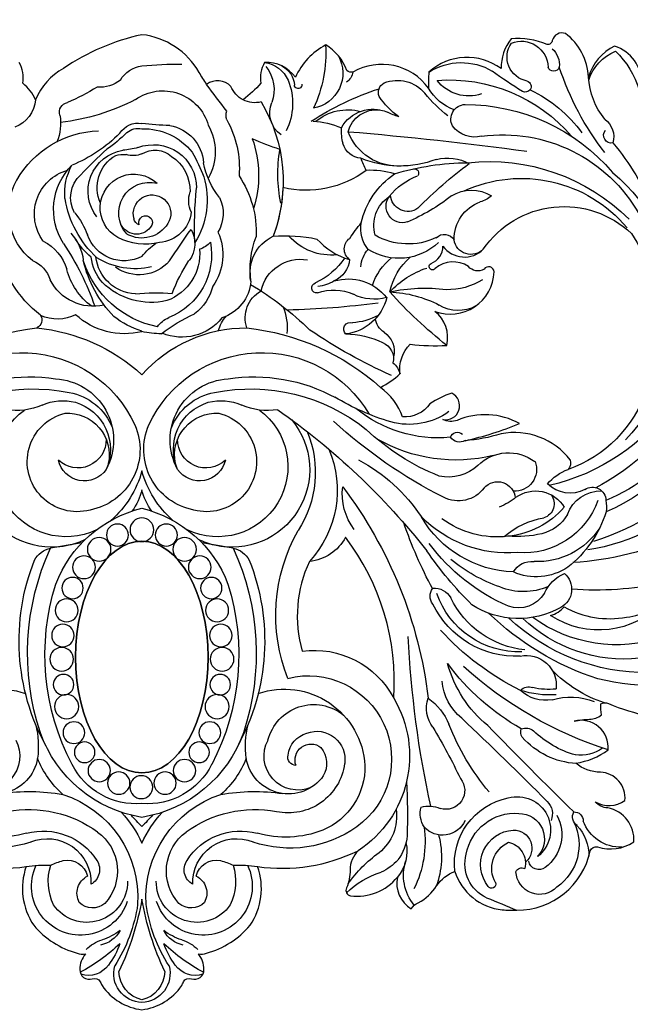
# Model space of a CAD drawing. Units: millimetres. Extents: x 5059 to 10099, y 2328 to 4110.
# Drawn here: x 6286 to 6450, y 3250 to 3515 of the extents above; entities that cross this region are included whole.
import ezdxf

# ---------------------------------------------------------------- set-up
doc = ezdxf.new("R2010")
doc.units = ezdxf.units.MM
doc.linetypes.add('HIDDEN', pattern=[9.525, 6.35, -3.175])
doc.layers.add('A-04.尺寸標註', color=4, linetype='Continuous')
doc.layers.add('H-08.木作(細線)', color=8, linetype='Continuous')
doc.styles.add('新細明體', font='txt')
doc.dimstyles.new('6', dxfattribs={"dimtxt": 15, "dimasz": 4.5, "dimexe": 3, "dimexo": 3, "dimgap": 1.8, "dimtad": 2, "dimdec": 0, "dimtxsty": '新細明體', "dimblk": 'ARCHTICK', "dimcen": 5, "dimclrd": 8, "dimclre": 8, "dimclrt": 4, "dimadec": 0, "dimazin": 0, "dimtfac": 1, "dimtdec": 0, "dimtix": 1, "dimtmove": 2, "dimatfit": 3, "dimldrblk": 'OPEN90', "dimfxl": 1.25, "dimlwd": 9, "dimlwe": 9, "dimarcsym": 0})

# ---------------------------------------------------------------- blocks, each defined once
blk = doc.blocks.new('WC-8326')
at = {"layer": 'H-08.木作(細線)'}
blk.add_line((-28.54, -244.4), (-28.54, -244.4), dxfattribs=at)
blk.add_line((-28.54, -244.4), (-28.54, -244.4), dxfattribs=at)
for points in [[(-58.07, -42.71, -0.150287), (-31.08, -38.45, -0.238371), (-29.05, -22.67, -0.154262), (-17.34, -15.2, -0.124816), (-15.17, -15, -0.171239), (-16.68, -10.8, -0.519991), (-13.32, -8.31, 0.393054), (-11.18, -7.49, -0.000914), (-10.69, -6.49, -0.216648), (0, 0, -0.216648), (10.69, -6.49, -0.000914), (11.18, -7.49, 0.393054), (13.32, -8.31, -0.519991), (16.68, -10.8, -0.171239), (15.17, -15, -0.124816), (17.34, -15.2, -0.154262), (29.05, -22.67, -0.238371), (31.08, -38.45, -0.150287), (58.07, -42.71, -0.190648), (55.9, -37.55, 0.115942), (54.94, -32.74, -0.50304), (56.06, -30.58, -0.256128), (68.63, -35.61, -0.323839), (72.36, -27.1, 0.161246), (74.24, -28.75, -0.140377), (79.14, -33.29, 0.145372), (84.05, -37.16, -0.296596), (96.76, -26.83, -0.024101), (100.74, -26.71, -0.352624), (120.42, -42.66, 0.381681), (122.34, -43.74, -0.2274), (132.12, -45.06, -0.382192), (125.1, -54.2, 0.205379), (121.78, -55.86, -0.302381), (129.72, -56.22, -0.431997), (123.14, -63.8, 0.173995), (116.55, -66.22, -0.120328), (125.23, -69.79, -0.515825), (116.14, -77.51, 0.050955), (120.2, -78.01, -0.174095), (123.42, -79.19, 0.031827), (123.22, -82.13, 0.253705), (125.28, -82.21, -0.066427), (147.4, -76.77, 0.084833)], [(134.46, -248.71, -0.306847), (126.96, -258.84, -0.208267), (119.96, -250.48, -0.224959), (113.75, -262.19, -0.440337), (110.23, -260.35, 0.447819), (108.84, -259.22, -0.125887), (99.14, -260.79, -0.168637), (96.5, -252.76, -0.355755), (77.07, -251.84, -0.038454), (77.02, -247.48, -0.383883), (56.69, -251.84, 0.264825), (55.07, -252.27, -0.171557), (49.36, -259.11, -0.165334), (41.22, -250.44, -0.255646), (32.96, -254.42, -0.180103), (31.99, -248.82, 0.035997), (27.21, -244.37, 0.179845), (23.93, -247.96, -0.377257), (17.39, -248.52, 0.004437), (15.37, -251.74, -0.239096), (0, -261.88, -0.095714), (-21.05, -252.81, -0.172703), (-28.54, -244.4, -0.118481), (-31.99, -248.82, -0.180103), (-32.96, -254.42, -0.255646)], [(139.92, -109.33, 0.360762), (109.78, -105.85, -0.129655), (113.44, -108.21, -0.176514), (130.18, -105.45, -0.172083), (142.17, -111.31)], [(115.04, -147.67, -0.281908), (96.46, -154.69, 0.057914), (86.79, -152.84, -0.043521), (101.46, -157.44, -0.230068), (84.68, -158.28, 0.197296), (80.83, -158.51, -0.881556), (83.21, -165.61, -0.065803), (77.35, -162.75, 0.262293), (70, -159.21, -0.144266), (64.12, -167.15, -0.063893), (69.32, -170.76, 0.227078), (72.05, -178.77, -0.048623), (81.88, -178.42, -0.292914), (78.69, -187.57, -0.512876), (94.6, -198.18, -0.715745), (91.9, -198.91, 0.382036), (87.69, -199.64, -0.329951), (78.77, -199.08, 1.288115), (77.67, -200.42, -0.310035), (80.85, -205.09, -0.461839), (91.7, -204.27, 0.462099), (131.47, -208.48, 0.254526), (135.49, -166.5, 0.232068), (114.46, -145.11)], [(0, -182.11, 0.248333), (-17.8, -186.67, 0.234857), (-27.2, -186.5, 0.43448), (-28.21, -183.13, 0.161924), (0, -170.54)]]:
    blk.add_lwpolyline(points, format="xyb", dxfattribs=at)
for points in [[(67.64, -83.7, -0.181732), (54.69, -126.88, 0.253974), (44.98, -120.41, -0.180204), (43.04, -96.31, 0.313877)], [(35.24, -207.75, 0.071551), (47.03, -207, -0.147113), (55.77, -201.5, 0.512123), (55.85, -207.18, 0.037205), (58.91, -211.31, 0.190035), (67.84, -224.49, -0.084078), (60.26, -225.44, 0.220333), (37.89, -220.8, 0.080559), (35.24, -207.75, -0.073806)]]:
    blk.add_lwpolyline(points, format="xyb", close=True, dxfattribs=at)
for centre, radius in [((-6.22, -60.87), 3), ((-0.16, -59.78), 3.07), ((6.22, -60.87), 3), ((-11.44, -64.21), 3.01), ((11.44, -64.21), 3.01), ((-15.37, -69.15), 2.76), ((15.37, -69.15), 2.76), ((-18.24, -74.41), 2.92), ((18.24, -74.41), 2.92), ((-20.21, -81.41), 3.24), ((20.21, -81.41), 3.24), ((-21.04, -87.31), 2.77), ((21.04, -87.31), 2.77), ((-21.54, -94.13), 3.18), ((21.54, -94.13), 3.18), ((-21.21, -100.53), 3.02), ((21.21, -100.53), 3.02), ((-20.21, -107.26), 3.09), ((20.21, -107.26), 3.09), ((-18.63, -113.26), 2.87), ((18.63, -113.26), 2.87), ((-15.55, -118.83), 3.05), ((15.55, -118.83), 3.05), ((-11.47, -123.65), 3.17), ((11.47, -123.65), 3.17), ((-6.56, -127.48), 2.96), ((0, -128.9), 3.18), ((0, -128.9), 3.18), ((6.56, -127.48), 2.96)]:
    blk.add_circle(centre, radius, dxfattribs=at)
for centre, radius, start, end in [((0.2, -9.74), 7.77, 91.4914, 195.1838), ((-0.2, -9.74), 7.77, 344.8162, 88.5086), ((1.79, -10.41), 7.95, 103.0292, 178.9497), ((-1.79, -10.41), 7.95, 1.0503, 76.9708), ((-37.87, -50.99), 46.13, 46.1797, 62.5269), ((-14.36, -15.77), 6.57, 34.9838, 107.899), ((-76.4, -43.19), 77.58, 10.0004, 25.1186), ((76.4, -43.19), 77.58, 154.8814, 169.9996), ((37.87, -50.99), 46.13, 117.4731, 133.8203), ((14.36, -15.77), 6.57, 72.101, 145.0162), ((-24.71, -24.07), 19.83, 18.7129, 37.4732), ((-42.6, -34.37), 41.91, 8.3579, 32.613), ((42.6, -34.37), 41.91, 147.387, 171.6421), ((24.71, -24.07), 19.83, 142.5268, 161.2871), ((-7.96, -9.34), 9.8, 224.0511, 253.7579), ((-12.65, -24.94), 7.73, 28.5532, 78.3607), ((12.65, -24.94), 7.73, 101.6393, 151.4468), ((7.96, -9.34), 9.8, 286.2421, 315.9489), ((-16.47, -33.19), 13.18, 18.0311, 205.1333), ((-16.77, -36.4), 18.67, 54.2533, 71.0166), ((16.47, -33.19), 13.18, 334.8667, 161.9689), ((16.77, -36.4), 18.67, 108.9834, 125.7467), ((-14.77, -34.38), 10.91, 359.2254, 145.1839), ((14.77, -34.38), 10.91, 34.8161, 180.7746), ((-10.22, -34.48), 14.92, 154.8975, 196.8334), ((-30.25, -30.09), 29.17, 288.0093, 3.5674), ((-12.26, -31.29), 5.17, 151.5048, 243.3617), ((-13.22, -32.52), 5.16, 50.5357, 134.0971), ((-19.54, -37.26), 12.97, 306.161, 42.2603), ((30.25, -30.09), 29.17, 176.4326, 251.9907), ((19.54, -37.26), 12.97, 137.7397, 233.839), ((13.22, -32.52), 5.16, 45.9029, 129.4643), ((12.26, -31.29), 5.17, 296.6383, 28.4952), ((10.22, -34.48), 14.92, 343.1666, 25.1025), ((82.84, -36.1), 12.57, 140.308, 198.0083), ((-24.72, 265.61), 318.1, 291.6401, 293.2295), ((71.68, -14.07), 24.07, 226.0038, 251.9516), ((96.74, -39.16), 9.99, 114.5861, 195.0449), ((106.85, -37.36), 6.38, 43.5532, 177.436), ((-25.4, -34.2), 11.73, 247.6649, 2.3748), ((-15.77, -37.6), 4.42, 325.7267, 61.7883), ((15.77, -37.6), 4.42, 118.2117, 214.2733), ((25.4, -34.2), 11.73, 177.6252, 292.3351), ((86.01, -11.6), 37.87, 216.0031, 233.8738), ((47.17, -45.22), 28.89, 352.3351, 26.2468), ((58.29, -41.02), 22.18, 344.6314, 21.1723), ((100.31, -38.94), 9.33, 141.4828, 266.5883), ((93.94, -33.7), 1.09, 335.6429, 148.4066), ((101.79, -37.9), 7.82, 151.3334, 244.595), ((103.46, -44.37), 13.95, 334.4801, 54.9083), ((-20.03, -34.54), 5.62, 258.468, 345.8363), ((20.03, -34.54), 5.62, 194.1637, 281.532), ((58.2, -50.16), 14.52, 43.2433, 65.4929), ((60.58, -42.54), 10.61, 347.0566, 40.7129), ((-26.35, -12.07), 26.8, 259.8271, 273.9681), ((-16.86, -23.33), 17.26, 243.7259, 255.5993), ((16.86, -23.33), 17.26, 284.4007, 296.2741), ((26.35, -12.07), 26.8, 266.0319, 280.1729), ((101.95, -39.21), 18.02, 173.4672, 258.6977), ((97.32, -39.37), 5.71, 281.3122, 14.4345), ((99.85, -43.35), 4.9, 268.8859, 49.9948), ((102.09, -36.33), 1.78, 204.6156, 295.1438), ((106.6, -40.35), 2.72, 51.1517, 170.36), ((101.74, -47.07), 11.02, 332.1503, 53.4083), ((-26.51, -30.93), 17.06, 254.8511, 327.5212), ((26.51, -30.93), 17.06, 212.4788, 285.1489), ((56.02, -51.9), 12.38, 351.1957, 51.7383), ((57.33, -48.3), 14.01, 6.581, 35.2336), ((100.28, -39.37), 13.4, 190.2277, 274.1381), ((100.84, -48.27), 8.94, 254.2798, 52.942), ((101.24, -45.86), 6.87, 270.1109, 43.4467), ((107.86, -41.27), 12.19, 317.5983, 0.323), ((-39.78, -74.42), 31.01, 71.335, 125.3128), ((-29.42, -31.21), 32.39, 317.6937, 335.2749), ((29.42, -31.21), 32.39, 204.7251, 222.3063), ((39.78, -74.42), 31.01, 54.6872, 108.665), ((41.42, -68.21), 30.46, 329.4306, 56.8549), ((128.66, -54.44), 10.81, 88.2713, 159.6741), ((-38.55, -74.59), 28.23, 74.4172, 110.8552), ((38.55, -74.59), 28.23, 69.1448, 105.5828), ((-127.59, -51.69), 198.9, 357.2365, 1.4415), ((80.74, -53.49), 6.62, 24.0295, 138.2142), ((-30.21, -22.88), 30.89, 258.9729, 306.3967), ((23.41, -73.88), 34, 133.5244, 140.491), ((-23.41, -73.88), 34, 39.509, 46.4756), ((30.21, -22.88), 30.89, 233.6033, 281.0271), ((44.7, -67.32), 22.37, 255.7568, 54.46), ((41.35, -65.31), 18.57, 359.0184, 67.015), ((81.32, -52.62), 6.56, 147.3282, 195.7932), ((118.5, -51.81), 2.83, 125.2177, 207.8626), ((5.49, -85.95), 34.72, 99.0986, 160.5796), ((-5.49, -85.95), 34.72, 19.4204, 80.9014), ((39.3, -68.16), 15.3, 7.7384, 101.9438), ((105.58, -52.62), 4.67, 314.9426, 22.045), ((116.13, -50.74), 2.39, 266.652, 1.4798), ((-1.51, -74.62), 19.32, 85.5033, 153.1044), ((1.51, -74.62), 19.32, 26.8956, 94.4967), ((340.72, -112.67), 269.45, 167.5666, 177.3558), ((77.06, -46.64), 8.03, 255.1803, 292.2637), ((81.66, -58.87), 5.04, 320.4105, 107.9895), ((1155.69, -1111.39), 1483.54, 134.49328, 135.7568), ((-39.35, -69.45), 11.49, 9.5817, 144.729), ((-30.24, -6.07), 52.53, 261.6705, 279.8793), ((-4.25, -76.92), 25.56, 131.6488, 158.4429), ((4.25, -76.92), 25.56, 21.5571, 48.3512), ((30.24, -6.07), 52.53, 260.1207, 278.3295), ((39.35, -69.45), 11.49, 35.271, 170.4183), ((-667.4, 718.86), 1096.77, 313.37947, 315.05478), ((-41.94, -68.13), 9.14, 331.9762, 111.982), ((41.94, -68.13), 9.14, 68.018, 208.0238), ((142.22, -99.81), 64.06, 139.8323, 158.84), ((42.81, -66.15), 6.8, 321.0637, 29.4515), ((-60.6, 7.33), 161.79, 329.0619, 334.5955), ((-38.21, -64.36), 21.74, 183.3431, 288.6477), ((37.14, -95.34), 63.17, 152.2116, 197.5025), ((-37.14, -95.34), 63.17, 342.4975, 27.7884), ((38.21, -64.36), 21.74, 251.3523, 356.6569), ((41.49, -67.86), 2.3, 92.5361, 193.7749), ((45.44, -67.04), 4.31, 159.9434, 308.115), ((47, -67.24), 7.55, 249.1343, 8.6976), ((-53.09, -70.71), 25.27, 346.6576, 7.2147), ((53.09, -70.71), 25.27, 172.7853, 193.3424), ((46.29, -67.48), 7.09, 187.5164, 253.7603), ((117.91, -87.04), 20.95, 93.3844, 138.6876), ((123.68, -94.04), 26.62, 105.8558, 133.9691), ((117.77, -78.32), 9.98, 53.5555, 97.7979), ((25.83, -99.07), 58.81, 151.2919, 201.6242), ((-25.83, -99.07), 58.81, 338.3758, 28.7081), ((157.26, -170.15), 105.34, 107.6995, 132.258), ((46.17, -69.27), 12.7, 194.4109, 308.9934), ((104.32, -74.62), 2.57, 146.6454, 199.1736), ((36.82, -95.75), 67.53, 161.5773, 204.722), ((-36.82, -95.75), 67.53, 335.278, 18.4227), ((84.78, -80.95), 8.35, 142.3339, 198.9609), ((132.69, -130.12), 62.73, 119.3984, 143.7052), ((113.53, -101.48), 32.54, 129.3345, 164.8579), ((103.03, -72.18), 3.47, 250.8588, 308.8202), ((67.64, -70.52), 16.07, 305.1216, 337.4114), ((94.88, -89.37), 14.27, 129.0672, 175.4156), ((-39.02, -69.8), 116.73, 322.778, 353.1776), ((108.42, -92.86), 9.77, 79.6692, 133.5674), ((109.68, -110.95), 26.41, 86.5355, 107.6082), ((134.83, -115.01), 34.26, 108.0022, 136.0962), ((115.16, -66.77), 17.21, 253.174, 291.6159), ((134.23, -151.4), 73.25, 116.3765, 137.5736), ((103.27, -87.11), 8.03, 257.8694, 6.9056), ((103.91, -83.68), 3.05, 223.4147, 290.8041), ((109.25, -104.48), 18.45, 83.8112, 103.3505), ((138.08, -152.47), 65.49, 72.7094, 103.8302), ((82.16, -105.95), 46.18, 158.4656, 209.4896), ((145.72, -160.7), 75.51, 107.9703, 134.1542), ((135.45, -144.35), 53.81, 89.3448, 133.3624), ((100.5, -119.77), 24.84, 87.5027, 154.1886), ((129.51, -133.46), 39.27, 83.9158, 133.7641), ((101.21, -119.42), 23.29, 87.8908, 160.941), ((105.45, -121.51), 25, 95.8909, 154.1096), ((127.48, -136.19), 38.16, 71.0815, 126.1598), ((101.19, -128.19), 23.12, 60.7033, 122.911), ((118.92, -156.07), 51.89, 113.2553, 143.5182), ((101.15, -115.99), 8.06, 30.3431, 109.7225), ((109.8, -112.96), 5.62, 311.1877, 61.3311), ((155.09, -176.55), 94.92, 134.4418, 145.8297), ((80.83, -111.08), 3.43, 141.8401, 218.1599), ((78.63, -108.37), 4.85, 264.0852, 332.8218), ((184, -169.91), 120.22, 151.7948, 160.9852), ((110.66, -154.81), 43.74, 109.3508, 129.2706), ((102.53, -129), 16.71, 66.7694, 112.3807), ((117.82, -107.36), 10.73, 205.114, 246.2836), ((121.82, -200.74), 88.03, 78.1813, 94.1632), ((7.68, -102.65), 32.93, 200.7874, 256.5109), ((-7.68, -102.65), 32.93, 283.4891, 339.2126), ((105.92, -131.54), 15.26, 56.3442, 113.73), ((100.83, -147.4), 29.84, 92.0096, 149.7235), ((104.61, -114.9), 5.52, 209.0047, 277.3542), ((95.6, -142.84), 30.47, 17.3927, 51.9497), ((-23.05, -117.55), 6.62, 208.8764, 257.1157), ((23.05, -117.55), 6.62, 282.8843, 331.1236), ((24.31, -139.52), 28.15, 336.904, 42.7394), ((106.24, -140.28), 19.93, 32.9804, 92.6618), ((111.92, -196.15), 76.13, 64.0686, 87.1085), ((-24.23, -145.09), 20.86, 76.9627, 219.6846), ((-52.08, -310.59), 188.62, 79.0004, 81.5995), ((52.08, -310.59), 188.62, 98.4005, 100.9996), ((24.23, -145.09), 20.86, 320.3154, 103.0373), ((-72.57, -5.76), 189.84, 305.0559, 321.7711), ((98.41, -155.68), 33.01, 85.6507, 135.0245), ((102.51, -143.84), 21.14, 19.4209, 94.3153), ((112.94, -172.61), 49.53, 40.9257, 82.111), ((-22.81, -140.68), 16.25, 62.1393, 78.3667), ((22.81, -140.68), 16.25, 101.6333, 117.8607), ((100.33, -192.6), 70.02, 13.6943, 72.5984), ((-20.37, -145.89), 18.85, 64.2497, 233.5933), ((20.37, -145.89), 18.85, 306.4067, 115.7503), ((17.79, -144.33), 28.79, 337.6748, 32.9225), ((69.27, -138.47), 15.46, 142.2847, 187.1799), ((95.3, -151.52), 24.54, 82.9357, 126.8392), ((111.36, -111.26), 21.14, 228.3636, 260.7975), ((100.67, -156.7), 29.63, 76.8721, 94.5424), ((96.12, -150.02), 22.97, 41.0101, 84.4954), ((104.84, -138.47), 10.93, 29.8904, 76.4829), ((-26.11, -151.82), 27.06, 15.2347, 48.882), ((26.11, -151.82), 27.06, 131.118, 164.7653), ((106.8, -135.87), 3.93, 321.648, 72.5411), ((-17.36, -147.2), 13.44, 75.2117, 255.8763), ((-17.03, -150.45), 16.53, 336.33, 79.1872), ((-14.89, -143.04), 15.26, 12.743, 36.744), ((14.89, -143.04), 15.26, 143.256, 167.257), ((17.03, -150.45), 16.53, 100.8128, 203.67), ((17.36, -147.2), 13.44, 284.1237, 104.7883), ((36.3, -106.69), 46.48, 298.1059, 326.4976), ((123.28, -129.84), 9.51, 199.5469, 271.3562), ((112.08, -135.14), 12.68, 352.4674, 6.4013), ((104.56, -180.98), 51.36, 19.8516, 66.9369), ((84.98, -145.33), 8.66, 36.7525, 117.3744), ((95.53, -137.03), 4.77, 220.7681, 354.5662), ((89.77, -150.86), 17.02, 51.0368, 68.5631), ((105.73, -130.33), 9, 234.2262, 329.0738), ((121.02, -136.71), 3.63, 236.0804, 358.4783), ((104.51, -184.79), 52.04, 7.9983, 67.2421), ((139.97, -254.43), 130.83, 116.7893, 132.551), ((100.16, -145.08), 5.83, 338.5309, 94.0966), ((115.02, -147.55), 8.79, 63.0742, 133.9187), ((-15.47, -149.14), 7.11, 34.3385, 167.6326), ((15.47, -149.14), 7.11, 12.3674, 145.6615), ((119.16, -132.52), 13.44, 220.3356, 249.5121), ((96.54, -196.08), 56.77, 354.9116, 76.9019), ((88.82, -202.19), 70.27, 16.2276, 61.882), ((-24.04, -153), 16.45, 273.0692, 28.59), ((-21.7, -150.49), 13.24, 286.94, 23.8663), ((24.04, -153), 16.45, 151.41, 266.9308), ((21.7, -150.49), 13.24, 156.1337, 253.06), ((103.43, -201.83), 63.09, 111.9755, 133.2164), ((82.3, -154.67), 11.61, 46.7584, 102.29), ((112.48, -146.91), 2.68, 343.5279, 42.2353), ((-17.17, -153.08), 7.57, 359.0181, 133.8985), ((-20.03, -149), 11.25, 266.9003, 11.7643), ((20.03, -149), 11.25, 168.2357, 273.0997), ((17.17, -153.08), 7.57, 46.1015, 180.9819), ((84.31, -190.17), 42.53, 76.3227, 119.8375), ((98.49, -137.86), 11.73, 225.3523, 307.1507), ((85.32, -155.51), 3.04, 61.0277, 144.5175), ((94.66, -187.37), 49.16, 310.2489, 44.2612), ((-29.27, -117.27), 49.46, 231.2518, 281.3652), ((29.27, -117.27), 49.46, 258.6348, 308.7482), ((79.61, -188.59), 35, 84.7054, 129.3388), ((84.79, -153.01), 2.08, 200.5051, 309.3828), ((-32.2, -143.11), 33.37, 210.2821, 335.2475), ((-22.13, -150.74), 15.25, 279.8345, 338.7119), ((32.2, -143.11), 33.37, 204.7525, 329.7179), ((22.13, -150.74), 15.25, 201.2881, 260.1655), ((85.75, -221.05), 65.93, 106.6316, 120.9907), ((71.77, -175.65), 18.43, 54.5215, 105.3742), ((-33.68, -177.61), 16.68, 65.7466, 99.6295), ((33.68, -177.61), 16.68, 80.3705, 114.2534), ((-21.22, -149.39), 14.17, 246.711, 283.8031), ((21.22, -149.39), 14.17, 256.1969, 293.289), ((-21.16, -118.94), 64.57, 227.3492, 263.7326), ((-30.15, -124.18), 45.79, 241.4851, 278.78), ((30.15, -124.18), 45.79, 261.22, 298.5149), ((21.16, -118.94), 64.57, 276.2674, 311.7081), ((28.04, -145.66), 37.48, 221.5751, 270.2494), ((127.54, -304.66), 147.33, 114.2401, 124.0206), ((64.33, -169.63), 5.12, 306.8735, 347.2707), ((62.99, -174.92), 4.57, 291.145, 15.2049), ((61.65, -176.9), 6.1, 304.0368, 15.0191), ((54.67, -158.86), 22.64, 270.1458, 296.1322), ((157.63, -274.23), 122.14, 128.3298, 138.1855), ((6.07, -203.25), 21.83, 106.1533, 128.5014), ((5.98, -211.63), 30.11, 91.4028, 101.4541), ((31.61, -148.08), 42.58, 231.7431, 245.7512), ((10.74, -194.49), 13.84, 38.914, 112.3963), ((28.41, -180.7), 8, 192.233, 223.735), ((25.47, -183.33), 13.55, 335.6519, 7.4089), ((56.02, -182.78), 1.82, 135.1256, 286.952), ((53.3, -194.2), 12.78, 13.1897, 83.5924), ((67.71, -186.19), 4.99, 121.9885, 173.2109), ((9.36, -209.27), 26.36, 101.3145, 161.8159), ((9.86, -179.54), 6.88, 214.4749, 247.4267), ((36.06, -185.83), 8.3, 161, 240.6522), ((-14.74, -121.35), 85.59, 300.8733, 314.3633), ((55.74, -200.62), 16.12, 61.255, 87.1371), ((-9.22, -210.16), 29.71, 127.2256, 171.629), ((15.26, -208.34), 31.78, 135.7667, 167.1845), ((0.54, -202.79), 18.17, 349.306, 68.4197), ((6.24, -197.49), 13.19, 13.8525, 53.3389), ((17.9, -196.65), 11.43, 5.0155, 71.5717), ((-13.05, -201.97), 13.03, 77.1978, 153.0965), ((-80.81, -165.4), 72.1, 325.9372, 340.9459), ((-2.96, -203.21), 17.74, 126.4333, 165.792), ((2.45, -208.58), 18.61, 76.844, 134.56), ((34.56, -406.6), 218.72, 82.4065, 88.8211), ((65.13, -160.57), 32.26, 272.618, 297.2202), ((84.99, -197.49), 9.69, 61.0497, 121.7933), ((-1.22, -203.45), 11.21, 92.7224, 173.6908), ((3.93, -134.69), 57.85, 264.3633, 274.1966), ((2.08, -203.11), 13.47, 355.1379, 69.9905), ((49.65, -176.89), 44.29, 200.4756, 213.3382), ((46.99, -193.88), 1.39, 81.9617, 256.1116), ((51.57, -180.97), 12.34, 249.1547, 295.0449), ((55.39, -183.05), 13.22, 253.6345, 321.4903), ((62.41, -203.51), 12.67, 74.7823, 116.3051), ((75.81, -151.22), 42.59, 257.5106, 277.9915), ((83.99, -176.68), 23.72, 222.8241, 251.7207), ((83.34, -189.26), 17.11, 191.9315, 228.7752), ((-1.27, -203.52), 12.43, 138.677, 173.6474), ((7.09, -202.8), 14.65, 335.5783, 35.2872), ((39.91, -197.93), 10.87, 167.8571, 244.5722), ((52.39, -198.94), 23.33, 171.8941, 201.7201), ((42.63, -190.65), 10.91, 192.8206, 279.6055), ((38.18, -213.09), 19.77, 34.4363, 64.6039), ((45.7, -206.13), 11.99, 60.1358, 82.3383), ((76.83, -189.6), 15.73, 198.3582, 231.7183), ((82.14, -210.89), 17.51, 57.7882, 91.3446), ((-32.21, -193.87), 7.86, 291.4004, 343.7632), ((-0.74, -208.23), 10.84, 41.1415, 125.5935), ((48.84, -202.1), 6.96, 4.9062, 66.0516), ((-32.21, -195.21), 12.59, 297.0432, 343.1289), ((-1.86, -218.23), 19.22, 76.5423, 122.1724), ((66.06, -199.28), 7.22, 182.2202, 223.0873), ((-18.92, -214.49), 16.9, 128.0972, 209.6611), ((6.68, -222.32), 27.68, 132.6787, 170.7374), ((-28.27, -199.87), 12.61, 316.5742, 353.5002), ((-0.48, -217.91), 20.52, 129.8254, 147.8008), ((-4.79, -211.6), 10.44, 62.6979, 160.3854), ((13.94, -191.23), 17.81, 218.5126, 235.4123), ((164.19, -100.02), 186.54, 212.8112, 215.9654), ((6.73, -205.82), 7.5, 329.9251, 37.7665), ((50.85, -217.78), 15.11, 83.7333, 138.7072), ((69.03, -217.24), 15.42, 46.4831, 122.2914), ((88.4, -207.46), 4.59, 44.0347, 171.5762), ((-6.73, -214.87), 16.98, 147.6709, 224.8341), ((0.85, -221.47), 15.85, 75.8461, 117.5049), ((4.15, -215.23), 9.15, 5.8699, 86.3915), ((114.61, -210.31), 100.48, 177.5665, 185.9409), ((-3.92, -217.51), 21.46, 343.1555, 32.2953), ((13.27, -210.79), 6.91, 42.1154, 71.1531), ((67.4, -209.77), 8.63, 139.9354, 190.2944), ((71.51, -223.4), 17.73, 64.7454, 120.0557), ((-16.68, -213.71), 12.21, 143.3834, 254.156), ((-32.54, -201.6), 19.07, 319.4436, 340.0788), ((-2.15, -215.38), 9.06, 118.438, 313.3883), ((2.02, -213.97), 8.26, 137.5786, 284.3806), ((-1.41, -212.98), 4.68, 37.2544, 157.6307), ((-2.47, -210.22), 2.43, 108.4735, 131.3715), ((-0.02, -215.48), 8.22, 26.2913, 112.9973), ((12.06, -213.85), 9.76, 333.9688, 30.8296), ((2.98, -208.65), 27.75, 326.4589, 2.2309), ((-3.69, -222.45), 41.62, 329.1299, 20.6841), ((71.61, -210.62), 9.33, 164.0092, 236.5249), ((81.24, -205.17), 3.08, 225.3698, 328.399), ((94.47, -207.01), 10.61, 178.8094, 250.144), ((0, -212.81), 2.16, 109.083, 170.1905), ((1, -211.42), 1.83, 159.4117, 44.1051), ((69.97, -215.77), 4.39, 72.7078, 216.9635), ((101.93, -186.32), 36.96, 245.3644, 320.1773), ((-10.76, -218.11), 8.38, 150.6035, 227.4023), ((-3.31, -219.83), 11.15, 141.7015, 260.7656), ((2.72, -213.82), 5.03, 164.1673, 23.1156), ((50.82, -259.7), 52.3, 51.847, 66.9749), ((93.27, -174.45), 53.35, 263.8211, 314.8143), ((96.92, -192.82), 42.17, 262.2734, 330.3827), ((-1.9, -220.74), 10.12, 155.8479, 239.5286), ((19.73, -217.37), 7.17, 154.5652, 198.5341), ((2.14, -224.1), 29.21, 340.3096, 17.7947), ((75.91, -224.47), 39.39, 168.4783, 189.6112), ((71.45, -219.14), 4.73, 55.2225, 175.2787), ((156.35, -135.05), 114.85, 224.2948, 233.4361), ((73.08, -188.19), 69.62, 320.147, 337.4904), ((-5.12, -219.32), 15.6, 174.6441, 208.8577), ((38.29, -231.84), 22.2, 141.8808, 168.6767), ((80.16, -207.69), 17.4, 218.0296, 249.4883), ((88.51, -209.93), 10.18, 238.0799, 301.9458), ((88.9, -224.41), 7.69, 49.4496, 75.2209), ((3.12, -220.79), 11.55, 248.7796, 0.3905), ((1.91, -219.99), 11.02, 303.2496, 1.7366), ((-10.75, -209.68), 26.38, 209.9497, 268.0081), ((76.67, -135.3), 128.78, 223.704, 228.0762), ((-39.33, -201.34), 60.26, 331.2924, 338.1908), ((4.99, -230.44), 14.69, 330.8643, 29.1889), ((-0.51, -225.99), 26.69, 330.7983, 4.3181), ((87.89, -159.07), 68.43, 252.963, 269.6974), ((73.19, -224.72), 1.15, 258.103, 39.8732), ((-33.63, -263.1), 39.19, 45.0021, 67.7153), ((68.78, -240.89), 14.31, 86.5029, 159.2399), ((74.85, -233.73), 16.77, 150.3963, 162.5268), ((69.34, -253.99), 27.39, 69.1694, 112.5225), ((82, -215.62), 13.1, 257.1322, 296.9603), ((86.73, -190.85), 52.29, 270.0669, 319.3791), ((-5.27, -224.17), 5.58, 251.5545, 280.4705), ((-2.41, -235.95), 6.55, 68.4405, 106.3436), ((3.56, -224.31), 6.58, 237.3089, 311.9645), ((5.83, -226.87), 10.71, 278.8621, 356.7197), ((59.22, -234.08), 5.41, 93.9739, 164.2598), ((-32.88, -264.4), 40.75, 45.0152, 54.7724), ((-8.69, -262.78), 32.14, 76.2698, 83.5962), ((0.4, -219.88), 16.75, 268.6179, 321.5831), ((55.7, -289.88), 61.71, 107.567, 114.9745), ((73.49, -236.82), 19.92, 167.8296, 180.2452), ((-16.19, 641.52), 880.25, 274.66466, 277.80846), ((186.18, -277.78), 78.06, 142.4464, 161.6106), ((-34.9, -238.04), 13.07, 350.1208, 22.5704), ((41.62, -240.87), 7.28, 125.5143, 202.9099), ((82.55, -206.53), 43.2, 265.6552, 319.4866), ((89.37, -241.75), 7.38, 75.2285, 143.4837), ((126.12, -234.87), 2.11, 79.0057, 219.4654), ((120.68, -234.36), 6.05, 307.0943, 14.9363), ((110.39, -240.11), 24.17, 314.1366, 12.1174), ((-37.17, -245.18), 8.67, 5.1291, 69.3839), ((-1.06, -232.39), 5.72, 211.6546, 280.7051), ((-0.94, -231.84), 4.88, 230.0991, 281.1577), ((5.65, -234.17), 12.64, 234.416, 344.322), ((12.54, -355.06), 117.72, 92.4618, 96.1129), ((23.93, -243.47), 16.55, 337.9419, 26.6689), ((44.06, -213.62), 25.15, 274.4329, 292.2118), ((62.08, -232.12), 9.76, 209.3404, 293.3721), ((63.14, -233.72), 8.03, 195.1724, 275.4173), ((86.99, -239.16), 3.99, 153.0987, 267.1505), ((87.81, -213.06), 37.8, 295.9004, 323.5096), ((-19.63, -241.11), 2.54, 160.9528, 261.9505), ((-28.71, -297.03), 59.11, 62.8143, 83.3242), ((26.37, -240.18), 3.76, 162.0554, 197.856), ((88.53, -171.89), 79.45, 237.1593, 251.7887), ((55.35, -228.16), 13.56, 230.4852, 284.5087), ((81.36, -257.03), 21.18, 125.7075, 146.3402), ((75.67, -260.4), 21.63, 107.9685, 116.6929), ((107.22, -271.66), 40.32, 128.357, 140.7188), ((139.52, -251.55), 19.59, 140.8448, 176.8674), ((431.97, -554.27), 515.13, 142.5916, 143.5921), ((14.02, -257.1), 35.39, 356.7408, 24.9997), ((44.38, -251.58), 9.59, 331.3378, 79.7012), ((88.64, -254.21), 13.43, 110.7778, 149.9584), ((-51.38, -313.35), 76.47, 59.0296, 65.7526), ((30.39, -250.58), 6.97, 76.3796, 117.161), ((25.45, -247.09), 10.05, 321.6086, 19.6862), ((66.47, -246.36), 2.95, 158.5521, 240.9731), ((87.77, -256.13), 10.71, 71.0992, 142.501), ((-11.38, -256.85), 9.09, 51.7972, 94.1049), ((34.85, -248.03), 6.11, 296.7455, 357.3675), ((41.97, -248.45), 1.03, 350.8263, 171.957), ((68.56, -239.85), 9.75, 248.8637, 319.8752), ((166.71, -350.62), 122.38, 121.8202, 126.3893), ((102.95, -248.36), 1.89, 43.4045, 113.8329), ((102.89, -247.89), 1.65, 290.446, 29.9359), ((0.97, -245.72), 7.83, 210.5911, 262.8545), ((31.79, -246.29), 8.21, 278.1776, 335.5782), ((52.45, -252.63), 4.32, 10.4657, 54.1269), ((104.65, -255.91), 6.58, 100.3485, 214.4928), ((132.11, -245.71), 12.73, 198.1756, 247.4277), ((10.41, -144.63), 109.35, 264.5368, 270.1767), ((85.8, -238.08), 16.3, 237.5992, 300.6452), ((101.89, -252.92), 7.22, 248.3541, 358.156), ((110.61, -253.62), 1.57, 17.3991, 162.6009), ((106.04, -253.7), 6.09, 313.4562, 5.1622)]:
    blk.add_arc(centre, radius, start, end, dxfattribs=at)
blk.add_ellipse((0, -94.71), major_axis=(0, -31.11), ratio=0.572524, dxfattribs=at)
at = {"layer": 'H-08.木作(細線)', "extrusion": (0, 0, -1)}
blk.add_ellipse((0, -94.71), major_axis=(0, -31.11), ratio=0.572524, dxfattribs=at)
blk = doc.blocks.new('_ArchTick')
at = {"color": 0, "linetype": 'ByBlock', "const_width": 0.15}
blk.add_lwpolyline([(-0.5, -0.5), (0.5, 0.5)], dxfattribs=at)
blk = doc.blocks.new('*D47')
at = {"layer": 'A-04.尺寸標註', "color": 8, "linetype": 'HIDDEN', "lineweight": 9, "ltscale": 0.6, "transparency": 16777216}
for p, q in [((5473.36, 3452.93), (5473.36, 3577.04)), ((7164.91, 3452.93), (7164.91, 3577.04))]:
    blk.add_line(p, q, dxfattribs=at)
at = {"layer": 'A-04.尺寸標註', "color": 8, "lineweight": 9, "ltscale": 0.6, "transparency": 16777216}
blk.add_line((5473.36, 3574.04), (7164.91, 3574.04), dxfattribs=at)
at = {"layer": 'DEFPOINTS', "color": 0, "ltscale": 0.6, "transparency": 16777216}
for p in [(7164.91, 3574.04), (5473.36, 3449.93), (7164.91, 3449.93)]:
    blk.add_point(p, dxfattribs=at)
at = {"layer": 'A-04.尺寸標註', "color": 8, "lineweight": 9, "ltscale": 0.6, "transparency": 16777216, "xscale": 4.5, "yscale": 4.5, "zscale": 4.5, "rotation": 180}
blk.add_blockref('_ArchTick', (5473.36, 3574.04), dxfattribs=at)
at = {"layer": 'A-04.尺寸標註', "color": 8, "lineweight": 9, "ltscale": 0.6, "transparency": 16777216, "xscale": 4.5, "yscale": 4.5, "zscale": 4.5}
blk.add_blockref('_ArchTick', (7164.91, 3574.04), dxfattribs=at)
at = {"layer": 'A-04.尺寸標註', "color": 4, "ltscale": 0.6, "transparency": 16777216, "insert": (6319.14, 3584.39), "char_height": 15, "attachment_point": 5, "style": '新細明體'}
blk.add_mtext('1692', dxfattribs=at)
blk = doc.blocks.new('_Open90')
at = {"color": 0, "linetype": 'ByBlock', "lineweight": -2}
for p, q in [((0, 0), (-1, 0)), ((-0.5, 0.5), (0, 0)), ((0, 0), (-0.5, -0.5))]:
    blk.add_line(p, q, dxfattribs=at)

msp = doc.modelspace()

# ---------------------------------------------------------------- block references
at = {"xscale": -1, "rotation": 180}
msp.add_blockref('WC-8326', (6319.14, 3248.67), dxfattribs=at)

# ---------------------------------------------------------------- dimensions: what is measured, and where the dimension line sits
at = {"layer": 'A-04.尺寸標註', "color": 8, "ltscale": 0.6}
dim = msp.add_linear_dim(base=(7164.91, 3574.04), p1=(5473.36, 3449.93), p2=(7164.91, 3449.93), dimstyle='6', dxfattribs=at)
dim.commit()
dim.dimension.update_dxf_attribs({"geometry": '*D47', "text_midpoint": (6319.14, 3584.39)})

doc.saveas('drawing.dxf')
